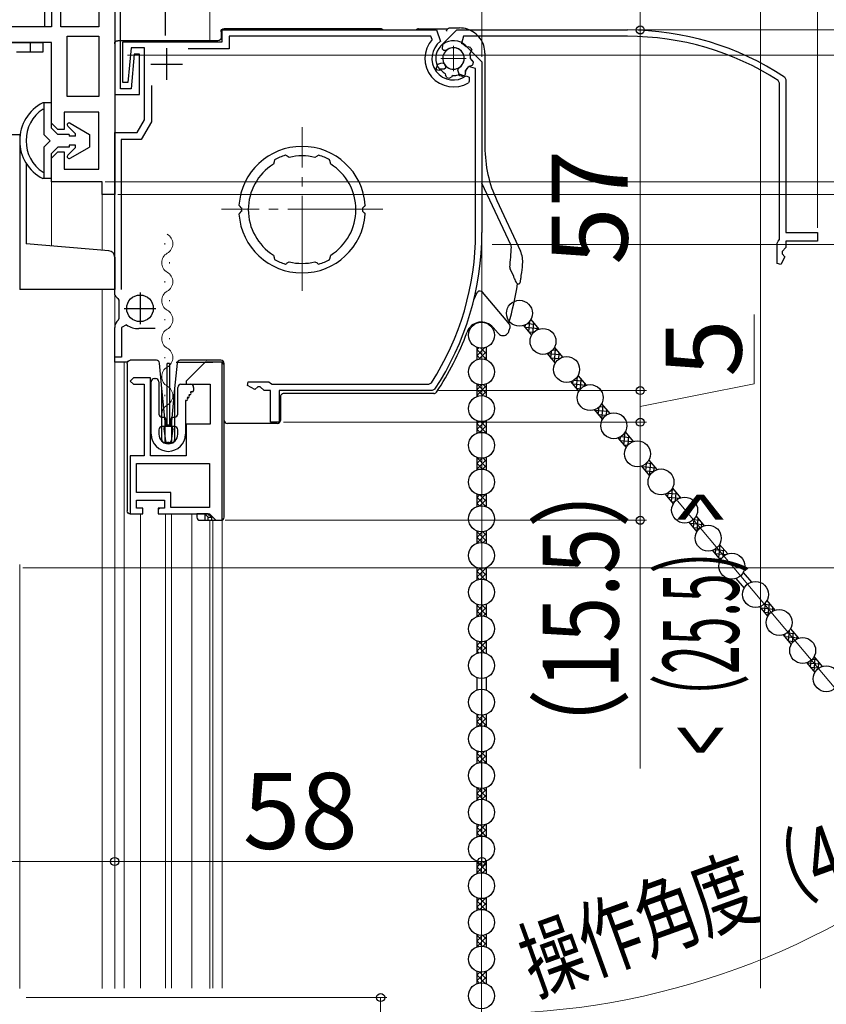
# Model space of a CAD drawing. Extents: x 0 to 1050, y 0 to 1584.
# Drawn here: x 200 to 327, y 1032 to 1188 of the extents above; entities that cross this region are included whole.
import ezdxf

# ---------------------------------------------------------------- set-up
doc = ezdxf.new("R2010")
doc.units = 0
doc.linetypes.add('YCENTER_1', pattern=[13, 10, -1, 1, -1])
for name, color, linetype, lineweight in [('YKK_11', 7, 'CONTINUOUS', 30), ('YKK_11E', 7, 'CONTINUOUS', 13), ('YKK_12', 2, 'CONTINUOUS', 13), ('YKK_13', 4, 'CONTINUOUS', 30), ('YKK_D', 6, 'CONTINUOUS', 13), ('YSS_K', 3, 'CONTINUOUS', 13)]:
    doc.layers.add(name, color=color, linetype=linetype, lineweight=lineweight)
doc.styles.add('text-b', font='txt.shx', dxfattribs={"bigfont": 'extfont2.shx'})

msp = doc.modelspace()

# ---------------------------------------------------------------- linework, layer by layer
at = {"layer": 'YKK_11', "linetype": 'ByBlock', "lineweight": -2, "ltscale": 0.5}
for p, q in [((205, 1210), (205, 1187)), ((203.9, 1208.2), (203.9, 1187)), ((206.5, 1187), (206.5, 1208.5)), ((212.5, 1208.5), (212.5, 1187)), ((215, 1208.5), (215, 1160.5)), ((215, 1191.2), (215, 1176.3)), ((215.9, 1177.2), (215.9, 1190.6)), ((205, 1187), (182, 1187)), ((203.9, 1187), (182.2, 1187)), ((212.5, 1187), (206.5, 1187)), ((232, 1184.6), (232, 1186.5)), ((232, 1186.5), (265.83, 1186.5)), ((265.83, 1186.5), (266.44, 1184.7)), ((205, 1184.5), (178.1, 1184.5)), ((205, 1171.75), (205, 1184.5)), ((207.5, 1176), (207.5, 1185.5)), ((207.5, 1185.5), (212.5, 1185.5)), ((212.5, 1185.5), (212.5, 1176)), ((216.3, 1178.2), (216.3, 1184.6)), ((216.3, 1184.6), (232, 1184.6)), ((264.92, 1185.5), (233.1, 1185.5)), ((233.1, 1185.5), (233.1, 1183.5)), ((265.15, 1185), (264.92, 1185.5)), ((217.58, 1183.7), (217.1, 1178.2)), ((219.7, 1183.7), (217.58, 1183.7)), ((219.7, 1172.3), (219.7, 1183.7)), ((233.1, 1183.5), (226.6, 1183.5)), ((266.78, 1183.44), (266.8, 1184.22)), ((266.99, 1183.27), (266.78, 1183.44)), ((267.38, 1183.28), (266.99, 1183.27)), ((270.48, 1183.98), (273, 1181.46)), ((218.1, 1182.7), (217.62, 1177.2)), ((218.9, 1182.7), (218.1, 1182.7)), ((218.9, 1176.3), (218.9, 1182.7)), ((266.01, 1181.09), (266.64, 1181.32)), ((266.64, 1181.32), (267.01, 1181.19)), ((273, 1181.46), (273, 1154.5)), ((265.75, 1180.37), (266.01, 1181.09)), ((266.2, 1180.1), (265.85, 1180.21)), ((266.3, 1180.14), (266.2, 1180.1)), ((266.61, 1180.07), (266.3, 1180.14)), ((267.29, 1179.41), (267.19, 1179.64)), ((270.38, 1179.74), (270.29, 1179.35)), ((270.37, 1180.06), (270.34, 1179.81)), ((270.34, 1179.81), (270.38, 1179.74)), ((272, 1180.42), (270.87, 1180.71)), ((272, 1154.5), (272, 1180.42)), ((217.1, 1178.2), (216.3, 1178.2)), ((267.27, 1179.33), (267.29, 1179.41)), ((267.46, 1178.97), (267.27, 1179.33)), ((268.23, 1179.08), (267.89, 1178.86)), ((268.25, 1179.15), (268.23, 1179.08)), ((268.45, 1179.3), (268.25, 1179.15)), ((269.47, 1179.31), (269.25, 1179.4)), ((269.51, 1179.24), (269.47, 1179.31)), ((269.91, 1179.12), (269.51, 1179.24)), ((270.52, 1179.27), (271, 1179.02)), ((271, 1178.42), (270.86, 1178.17)), ((271, 1179.02), (271, 1178.42)), ((217.62, 1177.2), (215.9, 1177.2)), ((220.8, 1177.7), (220.8, 1172)), ((212.5, 1176), (207.5, 1176)), ((215, 1176.3), (218.9, 1176.3)), ((212.5, 1173.5), (207, 1173.5)), ((207, 1173.5), (207, 1170.75)), ((212.5, 1164.5), (212.5, 1173.5)), ((218.55, 1170.3), (219.7, 1172.3)), ((220.8, 1172), (219.18, 1169.2)), ((206, 1170.75), (205, 1171.75)), ((207, 1170.75), (206, 1170.75)), ((215, 1144.71), (215, 1170.3)), ((215, 1170.3), (218.55, 1170.3)), ((219.18, 1169.2), (216, 1169.2)), ((216, 1169.2), (216, 1145.48)), ((205, 1166.25), (206, 1167.25)), ((206, 1167.25), (207, 1167.25)), ((207, 1167.25), (207, 1164.5)), ((205, 1162.5), (205, 1166.25)), ((240.19, 1165.67), (240.08, 1165.3)), ((240.25, 1165.98), (240.17, 1165.73)), ((240.17, 1165.73), (240.19, 1165.67)), ((242.19, 1166.59), (241.95, 1166.7)), ((242.22, 1166.53), (242.19, 1166.59)), ((242.57, 1166.35), (242.22, 1166.53)), ((246.98, 1166.53), (246.63, 1166.35)), ((247.01, 1166.59), (246.98, 1166.53)), ((247.25, 1166.7), (247.01, 1166.59)), ((249.03, 1165.73), (248.95, 1165.98)), ((249.01, 1165.67), (249.03, 1165.73)), ((249.12, 1165.3), (249.01, 1165.67)), ((207, 1164.5), (212.5, 1164.5)), ((213, 1162.5), (205, 1162.5)), ((213, 1160.5), (213, 1162.5)), ((215, 1160.5), (213, 1160.5)), ((234.82, 1158.6), (234.63, 1158.81)), ((235, 1158.39), (234.82, 1158.6)), ((254.39, 1158.6), (254.2, 1158.39)), ((254.57, 1158.81), (254.39, 1158.6)), ((234.63, 1157.39), (234.82, 1157.6)), ((234.82, 1157.6), (235, 1157.81)), ((254.2, 1157.81), (254.39, 1157.6)), ((254.39, 1157.6), (254.57, 1157.39)), ((240.08, 1150.9), (240.19, 1150.53)), ((240.19, 1150.53), (240.17, 1150.47)), ((240.17, 1150.47), (240.25, 1150.22)), ((248.95, 1150.22), (249.03, 1150.47)), ((249.01, 1150.53), (249.12, 1150.9)), ((249.03, 1150.47), (249.01, 1150.53)), ((241.95, 1149.5), (242.19, 1149.61)), ((242.19, 1149.61), (242.22, 1149.67)), ((242.22, 1149.67), (242.57, 1149.85)), ((246.63, 1149.85), (246.98, 1149.67)), ((246.98, 1149.67), (247.01, 1149.61)), ((247.01, 1149.61), (247.25, 1149.5)), ((215.05, 1144.55), (215, 1144.71)), ((215.7, 1143.79), (215.56, 1144.05)), ((215.7, 1140.93), (215.7, 1143.79)), ((215.59, 1140.69), (215.7, 1140.93)), ((215, 1134.8), (215, 1139.45)), ((216.87, 1139.87), (216.1, 1139.45)), ((216.1, 1139.45), (216.1, 1134.8)), ((221.4, 1139.3), (218.79, 1139.3)), ((216.1, 1134.8), (215, 1134.8)), ((229.27, 1134), (226.27, 1131)), ((231.97, 1134), (229.27, 1134)), ((231.97, 1109), (231.97, 1134)), ((217.97, 1131.5), (217.47, 1131)), ((220.67, 1131.5), (217.97, 1131.5)), ((220.67, 1119.2), (220.67, 1131.5)), ((217.47, 1131), (217.97, 1130.5)), ((217.97, 1130.5), (219.67, 1130.5)), ((219.67, 1130.5), (219.67, 1119.2)), ((226.27, 1131), (226.27, 1130.5)), ((226.27, 1130.5), (230.07, 1130.5)), ((230.07, 1130.5), (230.07, 1124.2)), ((235.95, 1130.28), (236.1, 1130.9)), ((237.15, 1129.65), (235.95, 1130.28)), ((236.1, 1130.9), (239.32, 1130.9)), ((237.6, 1130.1), (237.15, 1129.65)), ((238, 1130.1), (237.6, 1130.1)), ((238.6, 1129.5), (238, 1130.1)), ((239.32, 1130.9), (239.6, 1130.7)), ((239.6, 1130.7), (239.88, 1130.5)), ((239.88, 1130.5), (264.61, 1130.5)), ((264.61, 1130.5), (265.03, 1130.73)), ((239.6, 1129.5), (238.6, 1129.5)), ((239.6, 1124.5), (239.6, 1129.5)), ((265.15, 1129.5), (241, 1129.5)), ((241, 1129.5), (241, 1124.5)), ((265.57, 1129.72), (265.15, 1129.5)), ((230.07, 1124.2), (226.27, 1124.2)), ((226.27, 1124.2), (226.27, 1119.2)), ((241, 1124.5), (239.6, 1124.5)), ((219.67, 1119.2), (217.47, 1119.2)), ((217.47, 1119.2), (217.47, 1110)), ((226.27, 1119.2), (220.67, 1119.2)), ((218.47, 1118), (229.97, 1118)), ((218.47, 1113.4), (218.47, 1118)), ((229.97, 1118), (229.97, 1111)), ((223.87, 1113.4), (218.47, 1113.4)), ((223.87, 1111), (223.87, 1113.4)), ((218.47, 1110.9), (218.47, 1112.2)), ((218.47, 1112.2), (222.87, 1112.2)), ((222.87, 1112.2), (222.87, 1110.9)), ((217.47, 1110), (219.47, 1110)), ((219.47, 1110.9), (218.47, 1110.9)), ((219.47, 1110), (219.47, 1110.9)), ((222.87, 1110.9), (221.87, 1110.9)), ((221.87, 1110.9), (221.87, 1110)), ((221.87, 1110), (229.97, 1110)), ((229.97, 1111), (223.87, 1111)), ((229.97, 1110), (230.97, 1109)), ((230.97, 1109), (231.97, 1109))]:
    msp.add_line(p, q, dxfattribs=at)
at = {"layer": 'YKK_11', "ltscale": 0.5}
for p, q in [((223.2, 1183.6), (223.2, 1178.6)), ((220.7, 1181.1), (225.7, 1181.1)), ((219, 1145), (219, 1140)), ((216.5, 1142.5), (221.5, 1142.5))]:
    msp.add_line(p, q, dxfattribs=at)
at = {"layer": 'YKK_11', "linetype": 'ByBlock', "lineweight": -2, "ltscale": 0.5}
for centre, radius, start, end in [((268.5, 1182), 4.5, 138.1897, 301.5881), ((268.5, 1182), 3.4, 127.3018, 306.4837), ((268.5, 1182), 2.8, 45, 127.4442), ((268.5, 1182), 1.7, 208.627, 131.3731), ((268.5, 1182), 3.2, 210.6718, 213.9679), ((268.5, 1182), 2.7, 225.6793, 241.0321), ((268.5, 1182), 2.7, 313.968, 331.4965), ((268.5, 1182), 3.2, 251.0455, 258.9546), ((268.5, 1182), 2.7, 268.968, 286.032), ((268.5, 1182), 3.2, 296.0455, 303.9547), ((244.6, 1158.1), 10, 4.096, 175.904), ((244.6, 1158.1), 9, 107.1299, 118.8701), ((244.6, 1158.1), 8.5, 76.1541, 103.8459), ((244.6, 1158.1), 9, 61.1299, 72.8701), ((244.6, 1158.1), 8.5, 122.1541, 237.8459), ((244.6, 1158.1), 8.5, 302.1541, 57.8459), ((244.6, 1158.1), 9.6, 178.2427, 181.7573), ((244.6, 1158.1), 9.6, 358.2427, 1.7573), ((244.6, 1158.1), 10, 184.096, 355.904), ((228, 1154.5), 44, 327.3007, 360), ((228, 1154.5), 45, 326.5944, 360), ((244.6, 1158.1), 9, 241.1299, 252.8701), ((244.6, 1158.1), 9, 287.1299, 298.8701), ((244.6, 1158.1), 8.5, 256.1541, 283.8459), ((216.4, 1145.41), 1.6, 212.2042, 238.2431), ((216.6, 1139.45), 1.6, 129.1667, 180), ((218.79, 1142.8), 3.5, 236.8043, 270)]:
    msp.add_arc(centre, radius, start, end, dxfattribs=at)
at = {"layer": 'YKK_11E', "linetype": 'ByBlock', "lineweight": -2, "ltscale": 0.5}
for p, q in [((266.52, 1183.98), (269.04, 1186.5)), ((269.04, 1186.5), (296, 1186.5)), ((270.08, 1185.5), (269.79, 1184.37)), ((296, 1185.5), (270.08, 1185.5)), ((270.44, 1183.87), (270.69, 1183.84)), ((270.69, 1183.84), (270.76, 1183.88)), ((270.76, 1183.88), (271.15, 1183.79)), ((271.19, 1182.97), (271.1, 1182.75)), ((271.26, 1183.01), (271.19, 1182.97)), ((271.38, 1183.4), (271.26, 1183.01)), ((271.2, 1181.95), (271.35, 1181.75)), ((271.35, 1181.75), (271.42, 1181.73)), ((271.42, 1181.73), (271.64, 1181.39)), ((267.06, 1180.28), (266.28, 1180.3)), ((267.23, 1180.48), (267.06, 1180.28)), ((267.22, 1180.88), (267.23, 1180.48)), ((269.18, 1180.14), (269.31, 1180.51)), ((269.41, 1179.51), (269.18, 1180.14)), ((270.4, 1179.7), (270.29, 1179.35)), ((270.43, 1180.11), (270.36, 1179.8)), ((270.36, 1179.8), (270.4, 1179.7)), ((271.09, 1180.79), (270.86, 1180.69)), ((271.17, 1180.77), (271.09, 1180.79)), ((271.53, 1180.96), (271.17, 1180.77)), ((270.13, 1179.25), (269.41, 1179.51)), ((320, 1178.11), (319.77, 1178.53)), ((320, 1153.38), (320, 1178.11)), ((320.78, 1179.07), (321, 1178.65)), ((321, 1178.65), (321, 1154.5)), ((319.8, 1153.1), (320, 1153.38)), ((321, 1154.5), (326, 1154.5)), ((326, 1154.5), (326, 1153.1)), ((319.6, 1152.82), (319.8, 1153.1)), ((319.6, 1149.6), (319.6, 1152.82)), ((321, 1152.1), (320.4, 1151.5)), ((326, 1153.1), (321, 1153.1)), ((321, 1153.1), (321, 1152.1)), ((320.85, 1150.65), (320.22, 1149.45)), ((320.4, 1151.5), (320.4, 1151.1)), ((320.4, 1151.1), (320.85, 1150.65)), ((320.22, 1149.45), (319.6, 1149.6))]:
    msp.add_line(p, q, dxfattribs=at)
for centre, radius, start, end in [((296, 1141.5), 45, 56.5944, 90), ((268.5, 1182), 2.7, 43.968, 61.4965), ((296, 1141.5), 44, 57.3007, 90), ((268.5, 1182), 2.8, 135, 217.4442), ((268.5, 1182), 1.7, 298.627, 221.3731), ((268.5, 1182), 2.7, 358.968, 16.032), ((268.5, 1182), 3.2, 26.0455, 33.9547), ((268.5, 1182), 3.2, 341.0455, 348.9546), ((268.5, 1182), 2.7, 315.6793, 331.0321), ((268.5, 1182), 3.2, 300.6718, 303.9679)]:
    msp.add_arc(centre, radius, start, end, dxfattribs=at)
at = {"layer": 'YKK_12', "ltscale": 0.5}
for p, q in [((230, 1184.6), (230, 1209.5)), ((205, 1163), (205, 1152.37)), ((213, 1161), (213, 1151.67)), ((215, 1161), (215, 1035)), ((213, 1145.5), (213, 1035)), ((230, 1035), (230, 1109)), ((200, 1035), (200, 1102))]:
    msp.add_line(p, q, dxfattribs=at)
at = {"layer": 'YKK_12', "linetype": 'YCENTER_1'}
for p, q in [((268.5, 1184), (268.5, 1180)), ((266.5, 1182), (270.5, 1182))]:
    msp.add_line(p, q, dxfattribs=at)
at = {"layer": 'YKK_12', "linetype": 'YCENTER_1', "ltscale": 1.5}
for p, q in [((244.6, 1145.26), (244.6, 1171.14)), ((257.34, 1158.2), (231.86, 1158.2))]:
    msp.add_line(p, q, dxfattribs=at)
at = {"layer": 'YKK_12'}
for p, q in [((222.92, 1152.81), (222.92, 1152.61)), ((223.68, 1149.81), (223.68, 1149.61)), ((222.92, 1146.81), (222.92, 1146.61)), ((223.68, 1143.81), (223.68, 1143.61)), ((222.92, 1140.81), (222.92, 1140.61)), ((223.68, 1137.81), (223.68, 1137.61)), ((222.92, 1134.81), (222.92, 1134.61)), ((216.5, 1134), (216.5, 1035.07)), ((232, 1133.96), (232, 1035.07)), ((223.68, 1131.81), (223.68, 1131.61)), ((222.92, 1128.81), (222.92, 1128.61)), ((223.68, 1125.81), (223.68, 1125.61)), ((219.1, 1110), (219.1, 1035.07)), ((223.05, 1110), (223.05, 1035.07)), ((223.95, 1110), (223.95, 1035.07)), ((227.2, 1110), (227.2, 1035.07)), ((230.5, 1109), (230.5, 1035.07))]:
    msp.add_line(p, q, dxfattribs=at)
for centre, start, end in [((222.46, 1152.71), 299.2025, 60.7975), ((224.14, 1149.71), 119.2025, 240.7975), ((222.46, 1146.71), 299.2025, 60.7975), ((224.14, 1143.71), 119.2025, 240.7975), ((222.46, 1140.71), 299.2025, 60.7975), ((224.14, 1137.71), 119.2025, 240.7975), ((222.46, 1134.71), 299.2025, 60.7975), ((224.14, 1131.71), 119.2025, 240.7975), ((222.46, 1128.71), 299.2025, 60.7975), ((224.14, 1125.71), 119.2025, 193.9296)]:
    msp.add_arc(centre, 1.72, start, end, dxfattribs=at)
at = {"layer": 'YKK_13', "linetype": 'YCENTER_1', "ltscale": 0.5}
msp.add_line((223, 1185.6), (223, 1220.6), dxfattribs=at)
at = {"layer": 'YKK_13'}
for p, q in [((231.8, 1186.2), (231.8, 1185.3)), ((257, 1186.7), (232.3, 1186.7)), ((263, 1186.7), (267.56, 1186.7)), ((267.4, 1186.34), (267.4, 1186.32)), ((267.88, 1186.82), (269.47, 1186.82)), ((231.3, 1184.8), (215.5, 1184.8)), ((215, 1184.3), (215, 1163.7)), ((273.47, 1182.83), (273.47, 1167.99)), ((277.6, 1152.41), (273, 1162.28)), ((275.34, 1159.55), (279.07, 1151.56)), ((214.97, 1152.7), (214.97, 1148.4)), ((278.01, 1147.51), (277.44, 1148.74)), ((273.06, 1145.05), (277.35, 1139.95)), ((280.72, 1140.74), (281.99, 1139.22)), ((275.54, 1138.56), (274.79, 1139.46)), ((279.57, 1139.78), (280.84, 1138.26)), ((214.97, 1137.5), (214.97, 1134)), ((272.18, 1136.34), (272.18, 1134.36)), ((273.68, 1136.34), (273.68, 1134.36)), ((284.44, 1136.3), (285.72, 1134.78)), ((283.3, 1135.34), (284.57, 1133.82)), ((217.01, 1134), (214.97, 1134)), ((216.97, 1133.8), (216.97, 1110.5)), ((217.57, 1134.3), (217.47, 1134.3)), ((220.17, 1134.3), (217.57, 1134.3)), ((221.1, 1134.3), (220.17, 1134.3)), ((221.58, 1134.3), (221.1, 1134.3)), ((222.47, 1129.81), (222.08, 1133.85)), ((223.27, 1123.8), (223.27, 1133.8)), ((223.67, 1133.8), (223.27, 1133.8)), ((223.67, 1133.8), (223.67, 1123.8)), ((224.86, 1133.85), (224.47, 1129.81)), ((224.7, 1134), (230.5, 1134)), ((225.84, 1134.3), (225.36, 1134.3)), ((229.51, 1134.3), (225.84, 1134.3)), ((229.51, 1134.3), (229.57, 1134.3)), ((229.51, 1134.3), (229.51, 1134.3)), ((231.77, 1134.3), (229.57, 1134.3)), ((231.8, 1134), (230.5, 1134)), ((232.27, 1109.5), (232.27, 1133.8)), ((232.3, 1124.8), (232.3, 1133.5)), ((221.27, 1131.4), (221.47, 1131.4)), ((288.17, 1131.86), (289.45, 1130.34)), ((220.77, 1122.6), (220.77, 1130.9)), ((221.97, 1130.9), (221.97, 1125.8)), ((224.97, 1125.8), (224.97, 1130)), ((225.47, 1130.5), (226.97, 1130.5)), ((227.47, 1130), (227.47, 1129.5)), ((272.18, 1130.54), (272.18, 1128.56)), ((273.68, 1130.54), (273.68, 1128.56)), ((287.02, 1130.89), (288.3, 1129.37)), ((222.47, 1121.7), (222.47, 1129.81)), ((222.97, 1124.62), (222.47, 1129.81)), ((224.47, 1129.81), (223.97, 1124.62)), ((224.47, 1129.81), (224.47, 1121.7)), ((226.43, 1128.4), (226.52, 1128.25)), ((226.6, 1128.4), (226.43, 1128.4)), ((226.69, 1128.85), (226.78, 1128.7)), ((226.86, 1128.85), (226.69, 1128.85)), ((226.95, 1129.3), (227.04, 1129.15)), ((227.27, 1129.3), (226.95, 1129.3)), ((241.17, 1128.53), (241.17, 1124.8)), ((265.4, 1129.03), (241.67, 1129.03)), ((226.17, 1127.95), (226.17, 1122.6)), ((226.34, 1127.95), (226.17, 1127.95)), ((291.9, 1127.41), (293.18, 1125.89)), ((222.47, 1125.3), (222.82, 1125.3)), ((224.12, 1125.3), (224.47, 1125.3)), ((290.75, 1126.45), (292.03, 1124.93)), ((222.82, 1123.8), (222.47, 1123.8)), ((222.97, 1121.2), (222.97, 1124.62)), ((222.97, 1124.62), (222.99, 1124.37)), ((223.02, 1125.1), (223.02, 1124)), ((223.87, 1123.8), (223.06, 1123.8)), ((223.29, 1124.1), (223.65, 1124.1)), ((223.92, 1124), (223.92, 1125.1)), ((223.95, 1124.37), (223.97, 1124.62)), ((223.97, 1124.62), (223.97, 1121.2)), ((224.47, 1123.8), (224.12, 1123.8)), ((238.82, 1124.3), (232.8, 1124.3)), ((238.9, 1124.3), (238.82, 1124.3)), ((240.67, 1124.3), (238.9, 1124.3)), ((272.18, 1124.74), (272.18, 1122.76)), ((273.68, 1124.74), (273.68, 1122.76)), ((221.97, 1123.3), (221.97, 1122.6)), ((222.77, 1123.46), (223.03, 1121.56)), ((224.17, 1123.46), (223.9, 1121.56)), ((224.97, 1122.6), (224.97, 1123.3)), ((295.63, 1122.97), (296.9, 1121.45)), ((223.97, 1121.2), (222.97, 1121.2)), ((223.61, 1121.3), (223.33, 1121.3)), ((294.48, 1122.01), (295.76, 1120.49)), ((272.18, 1118.94), (272.18, 1116.96)), ((273.68, 1118.94), (273.68, 1116.96)), ((298.21, 1117.56), (299.48, 1116.04)), ((299.36, 1118.53), (300.63, 1117.01)), ((272.18, 1113.14), (272.18, 1111.16)), ((273.68, 1113.14), (273.68, 1111.16)), ((301.94, 1113.12), (303.21, 1111.6)), ((303.09, 1114.08), (304.36, 1112.56)), ((217.47, 1110), (217.57, 1110)), ((217.57, 1110), (217.83, 1110)), ((217.83, 1110), (217.97, 1110)), ((222.87, 1110), (223.37, 1110)), ((223.37, 1110), (227.97, 1110)), ((229.74, 1110), (227.97, 1110)), ((227.97, 1110), (227.97, 1109.5)), ((229.22, 1110), (229.24, 1109.97)), ((229.24, 1109.97), (229.24, 1109)), ((229.97, 1109.77), (229.74, 1110)), ((230.27, 1109.5), (229.97, 1109.8)), ((229.97, 1109.8), (229.97, 1109.77)), ((306.81, 1109.64), (308.09, 1108.12)), ((228.47, 1109), (229.24, 1109)), ((229.24, 1109), (229.74, 1109)), ((229.74, 1109.5), (230.27, 1109.5)), ((229.74, 1109), (229.74, 1109.5)), ((229.74, 1109), (230.27, 1109)), ((230.27, 1109.5), (230.27, 1109)), ((230.27, 1109), (231.77, 1109)), ((305.66, 1108.68), (306.94, 1107.16)), ((272.18, 1107.34), (272.18, 1105.36)), ((273.68, 1107.34), (273.68, 1105.36)), ((310.54, 1105.2), (311.82, 1103.68)), ((309.39, 1104.23), (310.67, 1102.71)), ((272.18, 1101.54), (272.18, 1099.56)), ((273.68, 1101.54), (273.68, 1099.56)), ((314.27, 1100.76), (315.55, 1099.24)), ((313.12, 1099.79), (314.4, 1098.27)), ((272.18, 1095.74), (272.18, 1093.76)), ((273.68, 1095.74), (273.68, 1093.76)), ((318, 1096.31), (319.27, 1094.79)), ((316.85, 1095.35), (318.12, 1093.83)), ((321.73, 1091.87), (323, 1090.35)), ((272.18, 1089.94), (272.18, 1087.96)), ((273.68, 1089.94), (273.68, 1087.96)), ((320.58, 1090.91), (321.85, 1089.39)), ((324.31, 1086.46), (325.58, 1084.94)), ((325.45, 1087.43), (326.73, 1085.91)), ((272.18, 1084.14), (272.18, 1082.16)), ((273.68, 1084.14), (273.68, 1082.16)), ((272.18, 1078.34), (272.18, 1076.36)), ((273.68, 1078.34), (273.68, 1076.36)), ((272.18, 1072.54), (272.18, 1070.56)), ((273.68, 1072.54), (273.68, 1070.56)), ((272.18, 1066.74), (272.18, 1064.76)), ((273.68, 1066.74), (273.68, 1064.76)), ((272.18, 1060.94), (272.18, 1058.96)), ((273.68, 1060.94), (273.68, 1058.96)), ((272.18, 1055.14), (272.18, 1053.16)), ((273.68, 1055.14), (273.68, 1053.16)), ((272.18, 1049.34), (272.18, 1047.36)), ((273.68, 1049.34), (273.68, 1047.36)), ((272.18, 1043.54), (272.18, 1041.56)), ((273.68, 1043.54), (273.68, 1041.56)), ((272.18, 1037.74), (272.18, 1035.76)), ((273.68, 1037.74), (273.68, 1035.76))]:
    msp.add_line(p, q, dxfattribs=at)
at = {"layer": 'YKK_13', "ltscale": 0.5}
for p, q in [((184.15, 1184.5), (203.65, 1184.5)), ((201.65, 1184.5), (201.65, 1183)), ((203.65, 1184.5), (203.65, 1183)), ((203.65, 1183), (199.5, 1183)), ((205, 1175), (203.66, 1175)), ((203.8, 1175), (203.8, 1170)), ((205, 1171), (205, 1175)), ((203.68, 1174), (203.8, 1174)), ((205, 1171), (206, 1170)), ((207.59, 1171.29), (208.79, 1170.08)), ((207.95, 1171.76), (211, 1170)), ((180, 1170), (200.07, 1170)), ((200, 1170), (200, 1145.5)), ((204.8, 1169), (203.8, 1170)), ((203.8, 1168), (204.8, 1169)), ((207.79, 1170), (206, 1170)), ((207.79, 1170), (207.79, 1169.7)), ((208.79, 1169.7), (207.79, 1169.7)), ((208.79, 1169.7), (208.79, 1170.08)), ((211, 1170), (211, 1168)), ((203.8, 1168), (203.8, 1163)), ((206, 1168), (205, 1167)), ((207.79, 1168), (206, 1168)), ((207.59, 1166.71), (208.79, 1167.92)), ((208.79, 1168.3), (207.79, 1168.3)), ((207.79, 1168.3), (207.79, 1168)), ((207.95, 1166.24), (211, 1168)), ((208.79, 1167.92), (208.79, 1168.3)), ((205, 1163), (205, 1167)), ((201, 1165.46), (201, 1152.68)), ((205, 1163), (203.66, 1163)), ((203.68, 1164), (203.8, 1164)), ((214.09, 1151.58), (201, 1152.72)), ((215, 1150.58), (215, 1145.5)), ((215, 1145.5), (200, 1145.5))]:
    msp.add_line(p, q, dxfattribs=at)
at = {"layer": 'YKK_13', "linetype": 'Continuous'}
for p, q in [((279.8, 1139.5), (281.92, 1139.31)), ((279.84, 1139.46), (279.88, 1139.91)), ((280.17, 1140.1), (281.34, 1140)), ((280.42, 1138.77), (280.57, 1140.51)), ((280.69, 1140.7), (280.76, 1140.69)), ((281.03, 1138.55), (281.18, 1140.19)), ((281.72, 1139.11), (281.76, 1139.5)), ((280.38, 1138.81), (281.2, 1138.74)), ((272.18, 1135.02), (273.42, 1136.26)), ((272.18, 1135.92), (272.51, 1136.24)), ((272.85, 1136.2), (273.68, 1135.37)), ((273.63, 1136.32), (273.68, 1136.27)), ((284.46, 1133.95), (284.64, 1136.07)), ((272.18, 1135.97), (273.68, 1134.47)), ((272.18, 1135.08), (272.77, 1134.49)), ((272.52, 1134.46), (273.68, 1135.62)), ((273.4, 1134.44), (273.68, 1134.72)), ((283.3, 1135.33), (283.3, 1135.34)), ((283.37, 1135.36), (285.38, 1135.19)), ((283.84, 1134.68), (285.26, 1134.56)), ((283.88, 1134.64), (283.97, 1135.72)), ((284.18, 1135.93), (284.8, 1135.87)), ((285.14, 1134.48), (285.22, 1135.38)), ((284.42, 1133.99), (284.67, 1133.97)), ((287.92, 1129.82), (288.09, 1131.71)), ((288.12, 1131.76), (288.27, 1131.75)), ((272.18, 1130.53), (272.19, 1130.54)), ((272.18, 1129.63), (272.95, 1130.4)), ((272.18, 1128.73), (273.68, 1130.23)), ((272.25, 1130.52), (273.68, 1129.09)), ((273.24, 1130.42), (273.68, 1129.98)), ((287.31, 1130.55), (289.42, 1130.37)), ((287.34, 1130.51), (287.39, 1131.06)), ((287.57, 1131.17), (288.84, 1131.06)), ((287.88, 1129.87), (288.61, 1129.8)), ((288.55, 1129.74), (288.68, 1131.25)), ((289.23, 1130.25), (289.26, 1130.56)), ((272.18, 1129.69), (273.19, 1128.68)), ((272.18, 1128.79), (272.36, 1128.62)), ((273.04, 1128.7), (273.68, 1129.34)), ((291.38, 1125.7), (291.49, 1126.88)), ((291.6, 1126.99), (292.31, 1126.93)), ((291.96, 1125.01), (292.15, 1127.12)), ((290.77, 1126.43), (292.88, 1126.24)), ((290.81, 1126.38), (290.81, 1126.47)), ((291.35, 1125.74), (292.65, 1125.63)), ((292.65, 1125.63), (292.72, 1126.43)), ((272.18, 1123.35), (273.52, 1124.69)), ((272.18, 1124.24), (272.57, 1124.63)), ((272.18, 1124.3), (273.68, 1122.8)), ((272.61, 1122.87), (273.68, 1123.95)), ((272.77, 1124.61), (273.68, 1123.7)), ((273.58, 1124.7), (273.68, 1124.6)), ((291.93, 1125.05), (292.09, 1125.04)), ((272.18, 1123.4), (272.7, 1122.89)), ((273.46, 1122.83), (273.68, 1123.05)), ((294.85, 1121.57), (294.9, 1122.2)), ((294.95, 1122.24), (296.35, 1122.11)), ((295.42, 1120.88), (295.6, 1122.93)), ((295.54, 1122.82), (295.77, 1122.8)), ((296.07, 1120.91), (296.19, 1122.31)), ((294.81, 1121.61), (296.85, 1121.43)), ((295.39, 1120.92), (296.02, 1120.87)), ((296.74, 1121.39), (296.76, 1121.62)), ((272.18, 1118.86), (272.24, 1118.92)), ((272.18, 1118.91), (273.68, 1117.41)), ((272.18, 1117.96), (273.03, 1118.8)), ((272.18, 1117.06), (273.68, 1118.56)), ((272.18, 1118.01), (273.1, 1117.09)), ((273.11, 1117.09), (273.68, 1117.66)), ((273.18, 1118.81), (273.68, 1118.31)), ((298.28, 1117.48), (300.39, 1117.3)), ((298.31, 1117.44), (298.33, 1117.61)), ((298.89, 1116.75), (299, 1118.05)), ((299.01, 1118.06), (299.81, 1117.99)), ((299.47, 1116.07), (299.65, 1118.18)), ((300.17, 1116.78), (300.23, 1117.49)), ((272.18, 1117.12), (272.3, 1117)), ((298.85, 1116.8), (300.04, 1116.69)), ((299.43, 1116.11), (299.52, 1116.1)), ((272.18, 1111.67), (273.63, 1113.12)), ((272.18, 1112.57), (272.63, 1113.02)), ((272.69, 1113.01), (273.68, 1112.02)), ((273.52, 1113.09), (273.68, 1112.92)), ((302.34, 1113.3), (303.85, 1113.17)), ((302.35, 1112.63), (302.42, 1113.35)), ((302.93, 1111.94), (303.11, 1114.05)), ((302.96, 1113.89), (303.27, 1113.86)), ((303.58, 1112.09), (303.69, 1113.36)), ((272.18, 1112.63), (273.63, 1111.18)), ((272.18, 1111.73), (272.63, 1111.28)), ((272.69, 1111.29), (273.68, 1112.27)), ((273.52, 1111.21), (273.68, 1111.38)), ((302.32, 1112.67), (304.2, 1112.5)), ((302.89, 1111.98), (303.44, 1111.93)), ((304.26, 1112.53), (304.27, 1112.68)), ((305.78, 1108.54), (307.89, 1108.36)), ((305.82, 1108.5), (305.84, 1108.74)), ((306.39, 1107.81), (306.52, 1109.23)), ((306.41, 1109.12), (307.32, 1109.04)), ((306.98, 1107.23), (307.15, 1109.24)), ((307.68, 1107.93), (307.73, 1108.55)), ((272.18, 1107.18), (272.3, 1107.3)), ((272.18, 1107.24), (273.68, 1105.74)), ((272.18, 1106.28), (273.1, 1107.21)), ((272.18, 1105.39), (273.68, 1106.89)), ((273.11, 1107.21), (273.68, 1106.64)), ((306.36, 1107.85), (307.44, 1107.76)), ((306.93, 1107.17), (306.94, 1107.16)), ((272.18, 1106.34), (273.02, 1105.5)), ((272.18, 1105.44), (272.24, 1105.38)), ((273.18, 1105.48), (273.68, 1105.99)), ((310.38, 1104.95), (310.78, 1104.92)), ((310.43, 1103), (310.62, 1105.11)), ((309.71, 1104.37), (311.36, 1104.23)), ((309.82, 1103.73), (311.56, 1103.57)), ((309.86, 1103.68), (309.93, 1104.51)), ((311.09, 1103.25), (311.2, 1104.42)), ((311.77, 1103.66), (311.77, 1103.73)), ((310.4, 1103.04), (310.85, 1103)), ((272.18, 1100), (273.68, 1101.5)), ((272.18, 1100.9), (272.7, 1101.41)), ((272.18, 1100.95), (273.52, 1099.61)), ((272.61, 1101.43), (273.68, 1100.35)), ((272.78, 1099.69), (273.68, 1100.6)), ((273.46, 1101.47), (273.68, 1101.25)), ((272.18, 1100.05), (272.57, 1099.67)), ((273.58, 1099.6), (273.68, 1099.7)), ((272.18, 1095.51), (272.36, 1095.68)), ((272.18, 1094.61), (273.19, 1095.62)), ((273.04, 1095.6), (273.68, 1094.96)), ((317.54, 1095.75), (318.55, 1095.66)), ((317.62, 1094.42), (317.76, 1095.96)), ((318.22, 1093.99), (318.39, 1095.85)), ((272.18, 1095.56), (273.68, 1094.06)), ((272.18, 1094.67), (272.95, 1093.9)), ((272.25, 1093.78), (273.68, 1095.21)), ((273.24, 1093.88), (273.68, 1094.31)), ((317.01, 1095.16), (319.12, 1094.97)), ((317.05, 1095.11), (317.08, 1095.44)), ((317.59, 1094.47), (318.56, 1094.38)), ((318.92, 1094.63), (318.96, 1095.16)), ((272.18, 1093.77), (272.19, 1093.76)), ((320.85, 1090.58), (320.89, 1091.04)), ((321.18, 1091.23), (322.35, 1091.13)), ((321.43, 1089.89), (321.58, 1091.64)), ((321.7, 1091.82), (321.77, 1091.82)), ((322.04, 1089.68), (322.19, 1091.32)), ((272.18, 1088.32), (273.68, 1089.82)), ((272.18, 1089.22), (272.77, 1089.81)), ((272.51, 1089.84), (273.68, 1088.68)), ((273.4, 1089.85), (273.68, 1089.57)), ((320.81, 1090.62), (322.93, 1090.44)), ((321.39, 1089.94), (322.21, 1089.86)), ((322.73, 1090.24), (322.77, 1090.63)), ((272.18, 1089.28), (273.42, 1088.04)), ((272.18, 1088.38), (272.51, 1088.05)), ((272.85, 1088.1), (273.68, 1088.93)), ((273.63, 1087.98), (273.68, 1088.03)), ((324.31, 1086.45), (324.31, 1086.47)), ((324.38, 1086.49), (326.39, 1086.31)), ((324.89, 1085.77), (324.98, 1086.85)), ((325.19, 1087.05), (325.81, 1087)), ((325.47, 1085.08), (325.65, 1087.19)), ((326.15, 1085.6), (326.23, 1086.5)), ((324.85, 1085.81), (326.27, 1085.68)), ((325.43, 1085.12), (325.68, 1085.1)), ((272.18, 1078.03), (272.41, 1078.27)), ((272.18, 1077.14), (273.27, 1078.23)), ((272.18, 1078.09), (273.68, 1076.59)), ((272.18, 1077.19), (272.87, 1076.5)), ((272.36, 1076.42), (273.68, 1077.74)), ((272.97, 1078.2), (273.68, 1077.49)), ((273.31, 1076.46), (273.68, 1076.84)), ((272.18, 1071.22), (273.42, 1072.46)), ((272.18, 1072.12), (272.51, 1072.44)), ((272.85, 1072.4), (273.68, 1071.57)), ((273.63, 1072.52), (273.68, 1072.47)), ((272.18, 1072.17), (273.68, 1070.67)), ((272.18, 1071.28), (272.77, 1070.69)), ((272.52, 1070.66), (273.68, 1071.82)), ((273.4, 1070.64), (273.68, 1070.92)), ((272.18, 1066.73), (272.19, 1066.74)), ((272.18, 1065.83), (272.95, 1066.6)), ((272.18, 1064.93), (273.68, 1066.43)), ((272.25, 1066.72), (273.68, 1065.29)), ((273.24, 1066.62), (273.68, 1066.18)), ((272.18, 1065.89), (273.19, 1064.88)), ((272.18, 1064.99), (272.36, 1064.82)), ((273.04, 1064.9), (273.68, 1065.54)), ((272.18, 1059.55), (273.52, 1060.89)), ((272.18, 1060.44), (272.57, 1060.83)), ((272.18, 1060.5), (273.68, 1059)), ((272.61, 1059.07), (273.68, 1060.15)), ((272.77, 1060.81), (273.68, 1059.9)), ((273.58, 1060.9), (273.68, 1060.8)), ((272.18, 1059.6), (272.7, 1059.09)), ((273.46, 1059.03), (273.68, 1059.25)), ((272.18, 1055.06), (272.24, 1055.12)), ((272.18, 1055.11), (273.68, 1053.61)), ((272.18, 1054.16), (273.03, 1055)), ((272.18, 1053.26), (273.68, 1054.76)), ((272.18, 1054.21), (273.1, 1053.29)), ((273.11, 1053.29), (273.68, 1053.86)), ((273.18, 1055.01), (273.68, 1054.51)), ((272.18, 1053.32), (272.3, 1053.2)), ((272.18, 1047.87), (273.63, 1049.32)), ((272.18, 1048.77), (272.63, 1049.22)), ((272.69, 1049.21), (273.68, 1048.22)), ((273.52, 1049.29), (273.68, 1049.12)), ((272.18, 1048.83), (273.63, 1047.38)), ((272.18, 1047.93), (272.63, 1047.48)), ((272.69, 1047.49), (273.68, 1048.47)), ((273.52, 1047.41), (273.68, 1047.58)), ((272.18, 1043.38), (272.3, 1043.5)), ((272.18, 1043.44), (273.68, 1041.94)), ((272.18, 1042.48), (273.1, 1043.41)), ((272.18, 1041.59), (273.68, 1043.09)), ((273.11, 1043.41), (273.68, 1042.84)), ((272.18, 1042.54), (273.02, 1041.7)), ((272.18, 1041.64), (272.24, 1041.58)), ((273.18, 1041.68), (273.68, 1042.19)), ((272.18, 1036.2), (273.68, 1037.7)), ((272.18, 1037.1), (272.7, 1037.61)), ((272.18, 1037.15), (273.52, 1035.81)), ((272.61, 1037.63), (273.68, 1036.55)), ((272.78, 1035.89), (273.68, 1036.8)), ((273.46, 1037.67), (273.68, 1037.45)), ((272.18, 1036.25), (272.57, 1035.87)), ((273.58, 1035.8), (273.68, 1035.9))]:
    msp.add_line(p, q, dxfattribs=at)
at = {"layer": 'YKK_13'}
for centre, radius in [((219, 1142.5), 2.1), ((278.92, 1141.72), 2.05), ((272.93, 1138.25), 2.05), ((282.64, 1137.28), 2.05), ((286.37, 1132.84), 2.05), ((272.93, 1132.45), 2.05), ((290.1, 1128.39), 2.05), ((272.93, 1126.65), 2.05), ((293.83, 1123.95), 2.05), ((272.93, 1120.85), 2.05), ((297.56, 1119.51), 2.05), ((272.93, 1115.05), 2.05), ((301.28, 1115.06), 2.05), ((272.93, 1109.25), 2.05), ((305.01, 1110.62), 2.05), ((308.74, 1106.18), 2.05), ((272.93, 1103.45), 2.05), ((312.47, 1101.74), 2.05), ((272.93, 1097.65), 2.05), ((316.2, 1097.29), 2.05), ((319.93, 1092.85), 2.05), ((272.93, 1091.85), 2.05), ((323.65, 1088.41), 2.05), ((272.93, 1086.05), 2.05), ((327.38, 1083.96), 2.05), ((272.93, 1080.25), 2.05), ((272.93, 1074.45), 2.05), ((272.93, 1068.65), 2.05), ((272.93, 1062.85), 2.05), ((272.93, 1057.05), 2.05), ((272.93, 1051.25), 2.05), ((272.93, 1045.45), 2.05), ((272.93, 1039.65), 2.05), ((272.93, 1033.85), 2.05)]:
    msp.add_circle(centre, radius, dxfattribs=at)
for centre, radius, start, end in [((257, 1186.2), 0.5, 36.8699, 90), ((263, 1186.2), 0.5, 90, 143.1301), ((293.44, 1167.99), 19.97, 179.9996, 205.0004), ((228, 1154.5), 49.7, 353.6509, 357.3253), ((277.15, 1152.2), 0.5, 357.3253, 25), ((275.45, 1149.87), 4, 354.4253, 25.0007), ((277.89, 1148.95), 0.5, 173.6509, 205), ((228, 1154.5), 51.67, 352.4351, 354.4259), ((228, 1154.5), 51.28, 343.6953, 350.8912), ((251.5, 1154.2), 22.7, 333.0695, 335.9174), ((272.68, 1144.73), 0.5, 130, 155.9174), ((272.68, 1144.73), 0.5, 40, 130), ((272.93, 1137.9), 2.43, 40, 159.7232), ((228, 1154.5), 51.67, 342.431, 343.1048), ((276.96, 1139.63), 0.5, 343.1048, 40), ((228, 1154.5), 45.47, 326.2693, 339.7232), ((221.58, 1133.8), 0.5, 5.5, 90), ((225.36, 1133.8), 0.5, 90, 174.5), ((231.77, 1133.8), 0.5, 0.0392, 89.9608), ((231.8, 1133.5), 0.5, 0, 90), ((221.27, 1130.9), 0.5, 90, 180), ((221.47, 1130.9), 0.5, 0, 90), ((225.47, 1130), 0.5, 90, 180), ((226.97, 1130), 0.5, 0, 90), ((226.6, 1128.6), 0.2, 270, 30), ((226.86, 1129.05), 0.2, 270, 30), ((227.27, 1129.5), 0.2, 270, 0), ((265.4, 1129.53), 0.5, 270, 326.2693), ((226.34, 1128.15), 0.2, 270, 30), ((222.47, 1125.8), 0.5, 180, 270), ((222.82, 1125.1), 0.2, 0, 90), ((224.12, 1125.1), 0.2, 90, 180), ((224.47, 1125.8), 0.5, 270, 0), ((222.47, 1123.3), 0.5, 90, 180), ((223.06, 1123.5), 0.3, 90, 188), ((222.82, 1124), 0.2, 270, 0), ((223.29, 1124.4), 0.3, 185.5, 270), ((223.65, 1124.4), 0.3, 270, 354.5), ((223.87, 1123.5), 0.3, 352, 90), ((224.12, 1124), 0.2, 180, 270), ((224.47, 1123.3), 0.5, 0, 90), ((232.8, 1124.8), 0.5, 180, 270), ((240.67, 1124.8), 0.5, 270, 0), ((223.47, 1122.6), 2.7, 180, 0), ((223.47, 1122.6), 1.5, 180, 0), ((222.97, 1121.7), 0.5, 180, 270), ((223.33, 1121.6), 0.3, 188, 270), ((223.61, 1121.6), 0.3, 270, 352), ((223.97, 1121.7), 0.5, 270, 0), ((222.17, 1110.6), 0.3, 90, 180), ((228.47, 1109.5), 0.5, 180, 270), ((231.77, 1109.5), 0.5, 270, 0)]:
    msp.add_arc(centre, radius, start, end, dxfattribs=at)
at = {"layer": 'YKK_13', "ltscale": 0.5}
for centre, radius, start, end in [((206.75, 1169), 6.75, 117.266, 242.734), ((207, 1169), 6, 123.5573, 236.4427), ((207.8, 1171.5), 0.3, 60, 225), ((207.8, 1166.5), 0.3, 135, 300), ((214, 1150.58), 1, 360, 84.9999)]:
    msp.add_arc(centre, radius, start, end, dxfattribs=at)
at = {"layer": 'YKK_13', "extrusion": (0, 0, -1)}
for centre, major_axis, ratio, start_param, end_param in [((232.3, 1186.2), (-0.354, 0.354), 0.998783, 5.498396, 7.067974), ((267.9, 1186.32), (-0.36, 0.36), 0.965689, 5.51524, 7.05113), ((215.5, 1184.3), (-0.224, 0.448), 0.999239, 5.176219, 6.746407), ((231.3, 1185.3), (0.354, -0.354), 0.998783, 5.498396, 7.067974), ((217.47, 1133.8), (0.5, 0), 0.999962, 3.141593, 4.712389), ((231.77, 1133.8), (-0.527, 0), 0.948965, 1.570796, 1.572099), ((217.47, 1110.5), (0.5, 0), 0.999962, 1.570796, 3.141593), ((217.57, 1110.5), (-0.5, 0), 0.999962, 4.712389, 4.721116), ((229.24, 1110), (-0.5, 0.5), 0.026186, 3.167773, 4.686209)]:
    msp.add_ellipse(centre, major_axis=major_axis, ratio=ratio, start_param=start_param, end_param=end_param, dxfattribs=at)
at = {"layer": 'YKK_13'}
for points, knots in [([(273.47, 1182.83), (273.47, 1183.24), (273.41, 1183.66), (273.15, 1184.46), (272.96, 1184.84), (272.46, 1185.51), (272.16, 1185.81), (271.49, 1186.3), (271.11, 1186.5), (270.31, 1186.76), (269.89, 1186.82), (269.47, 1186.82)], [-0.586855, -0.586855, -0.586855, -0.586855, -0.273061, -0.273061, 0.040733, 0.040733, 0.354527, 0.354527, 0.668321, 0.668321, 0.982115, 0.982115, 0.982115, 0.982115]), ([(278.46, 1146.54), (278.46, 1146.55), (278.44, 1146.59), (278.39, 1146.71), (278.31, 1146.88), (278.16, 1147.18), (278.06, 1147.41), (278.04, 1147.45), (278.03, 1147.48), (278.01, 1147.51)], [0.1016642, 0.1016642, 0.1016642, 0.1016642, 0.4307815, 0.4307815, 0.4307815, 0.9245071, 0.9245071, 0.9245071, 1, 1, 1, 1]), ([(278.46, 1146.54), (278.47, 1146.53), (278.47, 1146.52), (278.48, 1146.5), (278.49, 1146.5), (278.5, 1146.48), (278.51, 1146.47), (278.52, 1146.46), (278.52, 1146.46), (278.53, 1146.45), (278.53, 1146.44), (278.55, 1146.43), (278.56, 1146.42), (278.58, 1146.41), (278.6, 1146.4), (278.64, 1146.38), (278.67, 1146.37), (278.73, 1146.36), (278.76, 1146.36), (278.82, 1146.37), (278.85, 1146.39), (278.91, 1146.41), (278.93, 1146.43), (278.96, 1146.46), (278.98, 1146.48), (279, 1146.51), (279.01, 1146.53), (279.02, 1146.56), (279.03, 1146.58), (279.06, 1146.66), (279.07, 1146.73), (279.1, 1146.89), (279.12, 1146.98), (279.16, 1147.26), (279.2, 1147.48), (279.22, 1147.7)], [0, 0, 0, 0, 0.0034224, 0.0034224, 0.0068128, 0.0068128, 0.0100286, 0.0100286, 0.0118589, 0.0118589, 0.0134693, 0.0134693, 0.0178762, 0.0178762, 0.0224509, 0.0224509, 0.0317765, 0.0317765, 0.0412128, 0.0412128, 0.0505992, 0.0505992, 0.0589998, 0.0589998, 0.0665324, 0.0665324, 0.072475, 0.072475, 0.0802826, 0.0802826, 0.1146677, 0.1146677, 0.1422468, 0.1422468, 0.2071266, 0.2071266, 0.2071266, 0.2071266]), ([(275.54, 1138.56), (275.61, 1138.48), (275.7, 1138.41), (275.88, 1138.3), (275.98, 1138.25), (276.19, 1138.21), (276.29, 1138.2), (276.51, 1138.22), (276.61, 1138.24), (276.81, 1138.33), (276.9, 1138.39), (277.05, 1138.53), (277.12, 1138.61), (277.21, 1138.77), (277.24, 1138.83), (277.26, 1138.9)], [0, 0, 0, 0, 0.0161231, 0.0161231, 0.032159, 0.032159, 0.0481126, 0.0481126, 0.0640218, 0.0640218, 0.0799399, 0.0799399, 0.0959172, 0.0959172, 0.1067782, 0.1067782, 0.1067782, 0.1067782]), ([(241.67, 1129.03), (241.62, 1129.03), (241.57, 1129.02), (241.47, 1128.99), (241.42, 1128.96), (241.34, 1128.9), (241.3, 1128.86), (241.24, 1128.78), (241.21, 1128.73), (241.18, 1128.63), (241.17, 1128.58), (241.17, 1128.53)], [-0.784029, -0.784029, -0.784029, -0.784029, -0.470417, -0.470417, -0.156806, -0.156806, 0.156806, 0.156806, 0.470417, 0.470417, 0.784029, 0.784029, 0.784029, 0.784029])]:
    msp.add_open_spline(points, degree=3, knots=knots, dxfattribs=at)
at = {"layer": 'YKK_D'}
for p, q in [((326, 1155.2), (326, 1275.6)), ((273, 1182.25), (273, 1250.6)), ((298, 1186.5), (298, 1192.5)), ((271.08, 1186.5), (299, 1186.5)), ((215.5, 1160.5), (404.5, 1160.5)), ((273, 1153.76), (273, 1054.07)), ((274.6, 1152.6), (495.5, 1152.6)), ((316, 1130.56), (316, 1141.51)), ((298, 1127), (316, 1130.56)), ((266.15, 1129.5), (299, 1129.5)), ((298, 1129.5), (298, 1124.5)), ((241.67, 1124.5), (299, 1124.5)), ((241.67, 1124.5), (299, 1124.5)), ((298, 1124.5), (298, 1109)), ((303.87, 1112.08, 0), (349.39, 1057.82, 0)), ((232.47, 1109), (299, 1109)), ((298, 1109), (298, 1069.78)), ((272.93, 1099.5, 0), (272.93, 1029.99, 0)), ((215, 1065.64), (215, 1054.07)), ((215, 1055.07), (273, 1055.07))]:
    msp.add_line(p, q, dxfattribs=at)
at = {"layer": 'YKK_D', "ltscale": 1.5}
for p, q in [((272.83, 1186.5), (369.5, 1186.5)), ((272.83, 1186.5), (369.5, 1186.5)), ((283.4, 1186.5), (299, 1186.5)), ((298, 1129.5), (298, 1186.5)), ((217, 1182.5), (451.5, 1182.5)), ((217, 1182.5), (451.5, 1182.5)), ((217, 1182.5), (426.5, 1182.5)), ((213.5, 1162.5), (426.5, 1162.5)), ((213.5, 1162.5), (426.5, 1162.5)), ((215.5, 1160.5), (426.5, 1160.5)), ((215.5, 1160.5), (426.5, 1160.5)), ((266.15, 1129.5), (299, 1129.5)), ((200.5, 1101.5), (426.5, 1101.5)), ((215, 1065.64), (215, 1054.07)), ((140, 1055.07), (215, 1055.07)), ((201, 1033.57), (258, 1033.57)), ((257, 1033.57), (257, 914.5))]:
    msp.add_line(p, q, dxfattribs=at)
at = {"layer": 'YKK_D', "linetype": 'ByBlock', "lineweight": -2}
for centre, radius in [((298, 1186.5), 0.637), ((298, 1186.5), 0.638), ((298, 1129.5), 0.637), ((298, 1129.5), 0.638), ((298, 1124.5), 0.638), ((298, 1124.5), 0.637), ((298, 1109), 0.637), ((215, 1055.07), 0.637), ((215, 1055.07), 0.637), ((273, 1055.07), 0.637), ((257, 1033.57), 0.638)]:
    msp.add_circle(centre, radius, dxfattribs=at)
at = {"layer": 'YKK_D'}
msp.add_arc((272.93, 1148.95, 0), 117.95, 270, 310, dxfattribs=at)
at = {"layer": 'YSS_K', "ltscale": 1.5}
for p, q in [((317, 1192.5), (317, 1092.72)), ((317, 1092.72), (317, 1035.07))]:
    msp.add_line(p, q, dxfattribs=at)

# ---------------------------------------------------------------- texts
at = {"layer": 'YKK_D', "style": 'text-b'}
for s, p in [('57', (296, 1149.37)), ('5', (314, 1131.67))]:
    msp.add_text(s, height=12, rotation=90, dxfattribs=at).set_placement(p)
for s, height, rotation, width, p in [('<（25.5）>', 12, 90, 0.5, (313.57, 1071.97)), ('（15.5）', 12, 90, 0.8, (294.57, 1069.27)), ('操作角度（40ﾟ）', 10, 19.8017, 0.7, (281.34, 1033.84, 0))]:
    msp.add_text(s, height=height, rotation=rotation, dxfattribs=dict(at, width=width)).set_placement(p)
msp.add_text('58', height=12, dxfattribs=at).set_placement((235.24, 1057.07))

doc.saveas('drawing.dxf')
